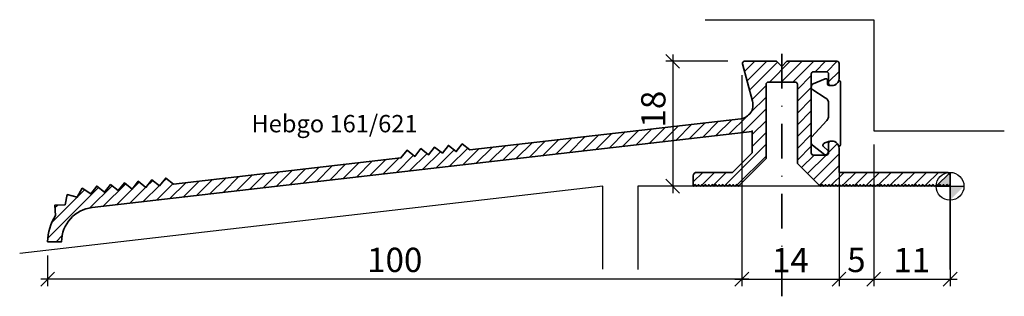
# Model space of a CAD drawing. Units: millimetres. Extents: x -134 to 8, y -16 to 24.
import ezdxf

# ---------------------------------------------------------------- set-up
doc = ezdxf.new("R2010")
doc.units = ezdxf.units.MM
doc.header["$LTSCALE"] = 10
doc.header["$PDSIZE"] = 5
doc.linetypes.add('STRICHPUNKT', pattern=[1, 0.5, -0.25, 0, -0.25])
doc.layers.get('0').update_dxf_attribs({"color": 30, "linetype": 'CONTINUOUS'})
for name, color, linetype in [('1', 2, 'CONTINUOUS'), ('2', 9, 'CONTINUOUS'), ('5', 1, 'CONTINUOUS')]:
    doc.layers.add(name, color=color, linetype=linetype)
doc.layers.add('6', color=3, linetype='CONTINUOUS', lineweight=35)
doc.styles.add('Beschlag', font='ARIAL.TTF')
doc.styles.get("Standard").update_dxf_attribs({"font": 'ARIAL.TTF'})
doc.dimstyles.new('OPO-SSTRICH', dxfattribs={"dimtxt": 3.5, "dimasz": 2, "dimexe": 1, "dimexo": 2, "dimgap": 1, "dimtad": 1, "dimdec": 1, "dimdsep": 46, "dimtxsty": 'Beschlag', "dimblk1": 'OBLIQUE', "dimblk2": 'OBLIQUE', "dimsah": 1, "dimcen": 0, "dimdle": 1, "dimclrd": 256, "dimclre": 256, "dimclrt": 256, "dimadec": 1, "dimazin": 2, "dimtfac": 0.711429, "dimtdec": 1, "dimtix": 1, "dimtmove": 2, "dimatfit": 3, "dimldrblk": 'OBLIQUE', "dimfxl": 1, "dimtolj": 1, "dimarcsym": 0})

# ---------------------------------------------------------------- blocks, each defined once
blk = doc.blocks.new('NullPunkt')
at = {"layer": '5'}
for points in [[(0, 2), (0, -2)], [(-2, 0), (2, 0)]]:
    blk.add_lwpolyline(points, dxfattribs=at)
blk.add_circle((0, 0), 2, dxfattribs=at)
for points in [[(0, 0), (-2, 0), (0, 2)], [(0, 0), (2, 0), (0, -2)]]:
    blk.add_solid(points, dxfattribs=at)
blk = doc.blocks.new('_Oblique')
at = {"color": 0, "lineweight": -2}
blk.add_line((-0.5, -0.5), (0.5, 0.5), dxfattribs=at)
blk = doc.blocks.new('*D3')
at = {"layer": '1', "lineweight": -2, "transparency": 16777216}
for p, q in [((-30, 14), (-30, -14.4)), ((-130, -10), (-130, -14.4)), ((-29, -13.4), (-131, -13.4))]:
    blk.add_line(p, q, dxfattribs=at)
at = {"layer": '1', "lineweight": -2, "transparency": 16777216, "xscale": 2, "yscale": 2, "zscale": 2, "rotation": 180}
blk.add_blockref('_Oblique', (-130, -13.4), dxfattribs=at)
at = {"layer": '1', "lineweight": -2, "transparency": 16777216, "xscale": 2, "yscale": 2, "zscale": 2}
blk.add_blockref('_Oblique', (-30, -13.4), dxfattribs=at)
at = {"layer": '1', "transparency": 16777216, "insert": (-80, -10.61), "char_height": 3.5, "attachment_point": 5, "style": 'Beschlag'}
blk.add_mtext('\\A1;100', dxfattribs=at)
blk = doc.blocks.new('*X2')
at = {"color": 0}
for p, q in [((1052.6, -218.5), (1054.08, -217.02)), ((1052.96, -219.84), (1055.78, -217.02)), ((1056.17, -220.02), (1059.17, -217.02)), ((1057.87, -220.02), (1060.87, -217.02)), ((1059.57, -220.02), (1062.57, -217.02)), ((1062.76, -218.52), (1064.26, -217.02)), ((1053.32, -221.17), (1057.34, -217.15)), ((1064.45, -218.52), (1065.95, -217.02)), ((1060.2, -221.08), (1062.2, -219.08)), ((1064.7, -219.97), (1066.2, -218.47)), ((1053.67, -222.51), (1055.7, -220.48)), ((1060.2, -222.77), (1062.2, -220.77)), ((1053.47, -224.41), (1055.7, -222.18)), ((1060.2, -224.47), (1062.2, -222.47)), ((1052.32, -227.26), (1055.7, -223.88)), ((1048.48, -227.71), (1050.76, -225.43)), ((1050.4, -227.48), (1052.93, -224.95)), ((1060.2, -226.17), (1062.2, -224.17)), ((1036.97, -229.04), (1039.24, -226.76)), ((1038.89, -228.81), (1041.16, -226.54)), ((1040.81, -228.59), (1043.08, -226.32)), ((1042.72, -228.37), (1045, -226.09)), ((1044.64, -228.15), (1046.92, -225.87)), ((1046.56, -227.93), (1048.84, -225.65)), ((1053.7, -227.58), (1055.7, -225.58)), ((1060.2, -227.86), (1062.2, -225.86)), ((1023.54, -230.59), (1025.81, -228.31)), ((1025.46, -230.37), (1027.73, -228.09)), ((1027.37, -230.14), (1029.65, -227.87)), ((1029.29, -229.92), (1031.57, -227.65)), ((1031.21, -229.7), (1033.49, -227.42)), ((1033.13, -229.48), (1035.41, -227.2)), ((1035.05, -229.26), (1037.33, -226.98)), ((1053.7, -229.27), (1055.7, -227.27)), ((1060.2, -229.56), (1062.2, -227.56)), ((1010.11, -232.14), (1012.71, -229.53)), ((1012.02, -231.92), (1014.3, -229.64)), ((1013.94, -231.7), (1016.22, -229.42)), ((1015.86, -231.47), (1018.14, -229.2)), ((1017.78, -231.25), (1020.06, -228.98)), ((1019.7, -231.03), (1021.98, -228.75)), ((1021.62, -230.81), (1023.89, -228.53)), ((1049.68, -234.99), (1055.7, -228.97)), ((1060.2, -231.26), (1062.2, -229.26)), ((1064.7, -230.15), (1065.97, -228.88)), ((998.59, -233.47), (1000.87, -231.19)), ((1000.51, -233.25), (1002.79, -230.97)), ((1002.43, -233.03), (1004.9, -230.56)), ((1004.35, -232.8), (1006.85, -230.3)), ((1006.27, -232.58), (1008.81, -230.04)), ((1008.19, -232.36), (1010.76, -229.79)), ((1051.53, -234.84), (1055.7, -230.67)), ((1060.82, -232.34), (1062.64, -230.52)), ((1061.67, -233.18), (1064.34, -230.52)), ((1062.52, -234.03), (1066.2, -230.35)), ((987.08, -234.8), (989.36, -232.52)), ((989, -234.58), (991.28, -232.3)), ((990.92, -234.36), (993.2, -232.08)), ((992.84, -234.13), (995.11, -231.86)), ((994.76, -233.91), (997.03, -231.64)), ((996.67, -233.69), (998.95, -231.41)), ((1063.37, -234.88), (1066.2, -232.05)), ((968.62, -234.6), (969.3, -233.91)), ((975.57, -236.13), (977.85, -233.85)), ((977.49, -235.91), (979.76, -233.63)), ((979.41, -235.69), (981.68, -233.41)), ((981.33, -235.46), (983.6, -233.19)), ((983.24, -235.24), (985.52, -232.97)), ((985.16, -235.02), (987.44, -232.74)), ((1045.2, -234.38), (1046.57, -233.02)), ((1046.48, -234.8), (1048.26, -233.02)), ((1048.08, -234.89), (1049.96, -233.02)), ((1064.97, -234.98), (1066.93, -233.02)), ((1066.81, -234.83), (1068.63, -233.02)), ((1068.41, -234.93), (1070.32, -233.02)), ((1070.26, -234.78), (1072.02, -233.02)), ((1071.86, -234.87), (1073.72, -233.02)), ((1073.46, -234.97), (1075.42, -233.02)), ((1075.31, -234.82), (1077.11, -233.02)), ((1076.91, -234.92), (1078.81, -233.02)), ((1078.75, -234.77), (1080.51, -233.02)), ((1080.35, -234.87), (1082.06, -233.16)), ((952.22, -242.5), (959.53, -235.19)), ((958.29, -238.14), (961.49, -234.94)), ((960.22, -237.9), (963.44, -234.68)), ((962.14, -237.68), (965.39, -234.42)), ((964.06, -237.46), (966.34, -235.17)), ((965.98, -237.24), (968.29, -234.92)), ((966.4, -235.12), (967.35, -234.17)), ((967.89, -237.02), (970.25, -234.66)), ((969.81, -236.79), (972.09, -234.52)), ((971.73, -236.57), (974.01, -234.3)), ((973.65, -236.35), (975.93, -234.07)), ((1081.95, -234.96), (1082.2, -234.71)), ((952.79, -240.24), (956.43, -236.6)), ((955, -236.33), (955.09, -236.25)), ((956.53, -236.5), (957.51, -235.52)), ((953.25, -238.08), (953.61, -237.73)), ((953.41, -243.02), (954.29, -242.14))]:
    blk.add_line(p, q, dxfattribs=at)
blk = doc.blocks.new('*D4')
at = {"layer": '1', "lineweight": -2, "transparency": 16777216}
for p, q in [((-30, 16), (-30, -14.4)), ((-16, 3.5), (-16, -14.4)), ((-31, -13.4), (-15, -13.4))]:
    blk.add_line(p, q, dxfattribs=at)
at = {"layer": '1', "lineweight": -2, "transparency": 16777216, "xscale": 2, "yscale": 2, "zscale": 2, "rotation": 180}
blk.add_blockref('_Oblique', (-30, -13.4), dxfattribs=at)
at = {"layer": '1', "lineweight": -2, "transparency": 16777216, "xscale": 2, "yscale": 2, "zscale": 2}
blk.add_blockref('_Oblique', (-16, -13.4), dxfattribs=at)
at = {"layer": '1', "transparency": 16777216, "insert": (-23, -10.64), "char_height": 3.5, "attachment_point": 5, "style": 'Beschlag'}
blk.add_mtext('\\A1;14', dxfattribs=at)
blk = doc.blocks.new('*D5')
at = {"layer": '1', "lineweight": -2, "transparency": 16777216}
for p, q in [((-39.96, 19), (-39.96, -1)), ((-32, 18), (-40.96, 18)), ((-32, 0), (-40.96, 0))]:
    blk.add_line(p, q, dxfattribs=at)
at = {"layer": '1', "lineweight": -2, "transparency": 16777216, "xscale": 2, "yscale": 2, "zscale": 2}
for p, rotation in [((-39.96, 18), 90), ((-39.96, 0), 270)]:
    blk.add_blockref('_Oblique', p, dxfattribs=dict(at, rotation=rotation))
at = {"layer": '1', "transparency": 16777216, "insert": (-42.75, 11.11), "char_height": 3.5, "attachment_point": 5, "rotation": 90, "style": 'Beschlag'}
blk.add_mtext('\\A1;18', dxfattribs=at)
blk = doc.blocks.new('*D6')
at = {"layer": '1', "lineweight": -2, "transparency": 16777216}
for p, q in [((-11, 6), (-11, -14.4)), ((0, -2), (0, -14.4)), ((-12, -13.4), (1, -13.4))]:
    blk.add_line(p, q, dxfattribs=at)
at = {"layer": '1', "lineweight": -2, "transparency": 16777216, "xscale": 2, "yscale": 2, "zscale": 2, "rotation": 180}
blk.add_blockref('_Oblique', (-11, -13.4), dxfattribs=at)
at = {"layer": '1', "lineweight": -2, "transparency": 16777216, "xscale": 2, "yscale": 2, "zscale": 2}
blk.add_blockref('_Oblique', (0, -13.4), dxfattribs=at)
at = {"layer": '1', "transparency": 16777216, "insert": (-5.5, -10.64), "char_height": 3.5, "attachment_point": 5, "style": 'Beschlag'}
blk.add_mtext('\\A1;11', dxfattribs=at)
blk = doc.blocks.new('*D7')
at = {"layer": '1', "lineweight": -2, "transparency": 16777216}
for p, q in [((-11, 6), (-11, -14.4)), ((-16, 1.58), (-16, -14.4)), ((-17, -13.4), (-10, -13.4))]:
    blk.add_line(p, q, dxfattribs=at)
at = {"layer": '1', "lineweight": -2, "transparency": 16777216, "xscale": 2, "yscale": 2, "zscale": 2, "rotation": 180}
blk.add_blockref('_Oblique', (-16, -13.4), dxfattribs=at)
at = {"layer": '1', "lineweight": -2, "transparency": 16777216, "xscale": 2, "yscale": 2, "zscale": 2}
blk.add_blockref('_Oblique', (-11, -13.4), dxfattribs=at)
at = {"layer": '1', "transparency": 16777216, "insert": (-13.5, -10.62), "char_height": 3.5, "attachment_point": 5, "style": 'Beschlag'}
blk.add_mtext('\\A1;5', dxfattribs=at)

msp = doc.modelspace()

# ---------------------------------------------------------------- linework, layer by layer
at = {"layer": '5'}
for points in [[(-35.29, 24), (-11, 24), (-11, 8), (7.81, 8)], [(-50, -11.96), (-50, 0), (-134.03, -9.68)], [(0, -11.99), (0, 0), (-45, 0), (-45, -11.99)]]:
    msp.add_lwpolyline(points, dxfattribs=at)
msp.add_point((-20, 10.5), dxfattribs=at)
msp.add_point((-20, 10.5), dxfattribs=at)
at = {"layer": '6', "linetype": 'STRICHPUNKT'}
msp.add_line((-24.25, 19.1), (-24.25, -15.86), dxfattribs=at)
at = {"layer": '6'}
msp.add_lwpolyline([(-28.5, 7.91), (-123.57, -3.07, 0.378746), (-128, -8), (-130, -8, -0.144716), (-128.85, -4.2), (-128.98, -2.73), (-127.49, -2.67), (-127.17, -1.21), (-125.73, -1.59), (-125.01, -0.29), (-123.8, -1.08), (-123.8, -1.08), (-122.92, 0.02), (-121.81, -0.85), (-120.93, 0.25), (-119.83, -0.62), (-118.95, 0.48), (-117.84, -0.4), (-116.96, 0.71), (-115.85, -0.17), (-114.97, 0.94), (-113.87, 0.06), (-112.99, 1.17), (-111.88, 0.29), (-79.1, 4.08), (-78.22, 5.19), (-77.11, 4.31), (-76.23, 5.42), (-75.12, 4.54), (-74.25, 5.65), (-73.14, 4.77), (-72.26, 5.88), (-71.15, 5), (-70.27, 6.11), (-69.16, 5.23), (-30.16, 9.73, 0.45789), (-28.46, 12.24), (-29.9, 17.62, -0.493145), (-29.61, 18), (-25, 18), (-24.25, 17.25), (-23.5, 18), (-16.3, 18, -0.414214), (-16, 17.7), (-16, 15.5, -0.414214), (-17, 14.5), (-17.2, 14.5, -0.414214), (-17.5, 14.8), (-17.5, 16.2, 0.414214), (-17.8, 16.5), (-19.7, 16.5, 0.414214), (-20, 16.2), (-20, 4.8, 0.414214), (-19.7, 4.5), (-17.8, 4.5, 0.414214), (-17.5, 4.8), (-17.5, 6.2, -0.414214), (-17.2, 6.5), (-17, 6.5, -0.414214), (-16, 5.5), (-16, 2), (-0.5, 2, -0.414214), (0, 1.5), (0, 0.2), (-0.2, 0), (-0.45, 0.25), (-0.7, 0), (-0.95, 0.25), (-1.2, 0), (-1.45, 0.25), (-1.7, 0), (-1.95, 0.25), (-2.2, 0), (-2.45, 0.25), (-2.7, 0), (-2.95, 0.25), (-3.2, 0), (-3.45, 0.25), (-3.7, 0), (-3.95, 0.25), (-4.2, 0), (-4.45, 0.25), (-4.7, 0), (-4.95, 0.25), (-5.2, 0), (-5.45, 0.25), (-5.7, 0), (-5.95, 0.25), (-6.2, 0), (-6.45, 0.25), (-6.7, 0), (-6.95, 0.25), (-7.2, 0), (-7.45, 0.25), (-7.7, 0), (-7.95, 0.25), (-8.2, 0), (-8.45, 0.25), (-8.7, 0), (-8.95, 0.25), (-9.2, 0), (-9.45, 0.25), (-9.7, 0), (-9.95, 0.25), (-10.2, 0), (-10.45, 0.25), (-10.7, 0), (-10.95, 0.25), (-11.2, 0), (-11.45, 0.25), (-11.7, 0), (-11.95, 0.25), (-12.2, 0), (-12.45, 0.25), (-12.7, 0), (-12.95, 0.25), (-13.2, 0), (-13.45, 0.25), (-13.7, 0), (-13.95, 0.25), (-14.2, 0), (-14.45, 0.25), (-14.7, 0), (-14.95, 0.25), (-15.2, 0), (-15.45, 0.25), (-15.7, 0), (-15.95, 0.25), (-16.2, 0), (-16.45, 0.25), (-16.7, 0), (-16.95, 0.25), (-17.2, 0), (-17.45, 0.25), (-17.7, 0), (-17.95, 0.25), (-18.2, 0), (-18.45, 0.25), (-18.7, 0), (-22, 3.3), (-22, 14.7, 0.414214), (-22.3, 15), (-26.2, 15, 0.414214), (-26.5, 14.7), (-26.5, 4), (-30.5, 0), (-30.75, 0.25), (-31, 0), (-31.25, 0.25), (-31.5, 0), (-31.75, 0.25), (-32, 0), (-32.25, 0.25), (-32.5, 0), (-32.75, 0.25), (-33, 0), (-33.25, 0.25), (-33.5, 0), (-33.75, 0.25), (-34, 0), (-34.25, 0.25), (-34.5, 0), (-34.75, 0.25), (-35, 0), (-35.25, 0.25), (-35.5, 0), (-35.75, 0.25), (-36, 0), (-36.25, 0.25), (-36.5, 0), (-36.75, 0.25), (-37, 0), (-37, 1.5, -0.414214), (-36.5, 2), (-31.33, 2), (-28.5, 4.83), (-28.5, 8.02)], format="xyb", dxfattribs=at)
msp.add_lwpolyline([(-15.8, 15.05, 0.462781), (-16.03, 15.25, -0.341235), (-17, 14.5), (-17.2, 14.5, -0.03502), (-17.24, 14.5, -0.038856), (-17.55, 14.56, -0.337887), (-17.65, 14.69), (-17.65, 15.25, 0.537199), (-18, 15.48), (-19.7, 14.76, 0.606073), (-19.77, 13.88), (-17.97, 12.75, -0.257939), (-17.5, 11.9), (-17.5, 10.15, -0.187323), (-17.76, 9.48), (-19.95, 7.08, 0.187323), (-20, 6.95), (-20, 6.3, 0.217295), (-19.83, 5.92), (-18.02, 4.54, 0.414214), (-17.74, 4.58), (-17.54, 4.83, 0.379422), (-17.56, 5.1), (-18.27, 5.79, -0.458382), (-18.25, 6.09, -0.135183), (-17.24, 6.5, -0.03502), (-17.2, 6.5), (-17, 6.5, -0.341235), (-16.03, 5.75, 0.462781), (-15.8, 5.95)], format="xyb", close=True, dxfattribs=at)

# ---------------------------------------------------------------- block references
at = {"layer": '2'}
msp.add_blockref('*X2', (-1082.2, 235.02), dxfattribs=at)
at = {"layer": '5'}
msp.add_blockref('NullPunkt', (0, 0), dxfattribs=at)

# ---------------------------------------------------------------- texts
at = {"layer": '1'}
msp.add_text('Hebgo 161/621', height=2.5, dxfattribs=at).set_placement((-100.64, 7.77))

# ---------------------------------------------------------------- dimensions: what is measured, and where the dimension line sits
dim = msp.add_linear_dim(base=(-39.96, 0), p1=(-30, 18), p2=(-30, 0), angle=90, dimstyle='OPO-SSTRICH', dxfattribs=at)
dim.commit()
dim.dimension.update_dxf_attribs({"geometry": '*D5', "text_midpoint": (-42.75, 11.11), "dimtype": 160})
for base, p1, p2, picture, middle in [((-16, -13.4), (-30, 18), (-16, 5.5), '*D4', (-23, -10.64)), ((-130, -13.4), (-30, 16), (-130, -8), '*D3', (-80, -10.61)), ((-11, -13.4), (-16, 3.58), (-11, 8), '*D7', (-13.5, -10.62)), ((0, -13.4), (-11, 8), (0, 0), '*D6', (-5.5, -10.64))]:
    dim = msp.add_linear_dim(base=base, p1=p1, p2=p2, dimstyle='OPO-SSTRICH', dxfattribs=at)
    dim.commit()
    dim.dimension.update_dxf_attribs({"geometry": picture, "text_midpoint": middle})

doc.saveas('drawing.dxf')
